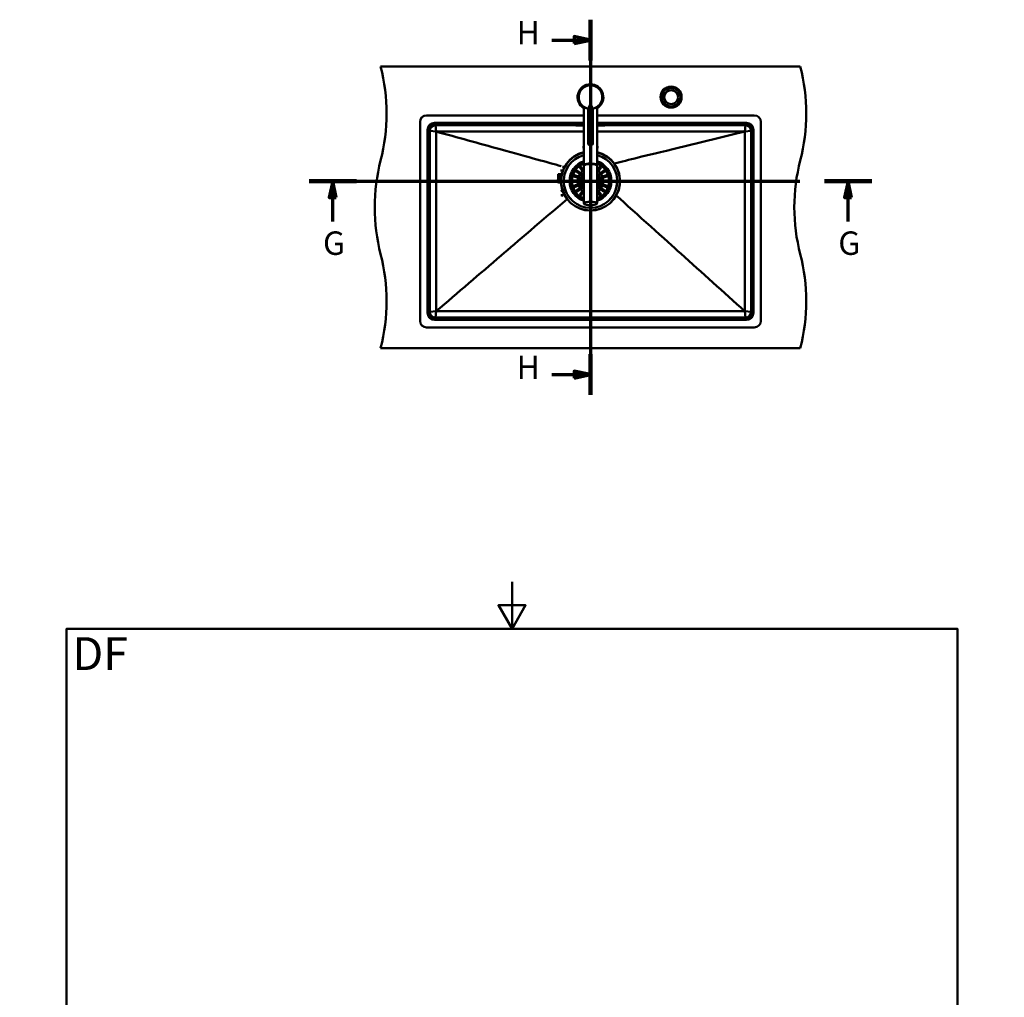
# Model space of a CAD drawing. Units: millimetres. Extents: x 0 to 2100, y 0 to 4168.
# Drawn here: x 0 to 2100, y 2084 to 4168 of the extents above; entities that cross this region are included whole.
import ezdxf

# ---------------------------------------------------------------- set-up
doc = ezdxf.new("R2010")
doc.units = ezdxf.units.MM
doc.header["$LTSCALE"] = 10
doc.linetypes.add('CHAIN', pattern=[0.3543, 0.2362, -0.0295, 0.0591, -0.0295])
doc.linetypes.add('LONG_DASH_DOTTED', pattern=[0.3001, 0.2362, -0.0295, 0.0049, -0.0295])
for name, color, linetype, lineweight in [('Section View Lines(ISO)', 7, 'LONG_DASH_DOTTED', 70), ('Sketch Geometry(ISO)', 7, 'Continuous', 50), ('Symbols(ISO)', 7, 'Continuous', 25), ('Visible Edges(ISO)', 7, 'Continuous', 50), ('Visible Tangent Edges(ISO)', 7, 'Continuous', 50)]:
    doc.layers.add(name, color=color, linetype=linetype, lineweight=lineweight)
doc.styles.add('Text_5.0mm', font='arial.ttf', dxfattribs={"width": 0.9})
doc.styles.add('Text__5.0mm', font='arial.ttf', dxfattribs={"width": 0.9})

# ---------------------------------------------------------------- blocks, each defined once
blk = doc.blocks.new('2dTransSection4')
at = {"layer": 'Section View Lines(ISO)', "linetype": 'CHAIN', "ltscale": 44.312729}
blk.add_line((61.73, 382.43), (181.73, 382.43), dxfattribs=at)
at = {"layer": 'Section View Lines(ISO)', "linetype": 'Continuous', "lineweight": 140}
for p, q in [((61.73, 382.43), (71.83, 382.43)), ((171.63, 382.43), (181.73, 382.43))]:
    blk.add_line(p, q, dxfattribs=at)
at = {"layer": 'Section View Lines(ISO)', "linetype": 'Continuous'}
for p, q in [((66.78, 382.43), (66.03, 378.93)), ((66.78, 378.93), (66.78, 382.43)), ((67.53, 378.93), (66.78, 382.43)), ((176.68, 382.43), (175.93, 378.93)), ((176.68, 378.93), (176.68, 382.43)), ((177.43, 378.93), (176.68, 382.43)), ((66.03, 378.93), (67.53, 378.93)), ((66.78, 373.8), (66.78, 378.93)), ((175.93, 378.93), (177.43, 378.93)), ((176.68, 373.8), (176.68, 378.93))]:
    blk.add_line(p, q, dxfattribs=at)
at = {"layer": 'Section View Lines(ISO)', "linetype": 'Continuous', "flags": 128}
for points in [[(67.53, 378.93), (66.78, 382.43), (66.03, 378.93), (67.53, 378.93)], [(177.43, 378.93), (176.68, 382.43), (175.93, 378.93), (177.43, 378.93)]]:
    blk.add_lwpolyline(points, dxfattribs=at)
at = {"layer": 'Section View Lines(ISO)'}
for points in [[(67.53, 378.93), (66.78, 382.43), (66.03, 378.93), (67.53, 378.93)], [(177.43, 378.93), (176.68, 382.43), (175.93, 378.93), (177.43, 378.93)]]:
    blk.add_solid(points, dxfattribs=at)
at = {"layer": 'Section View Lines(ISO)', "char_height": 5, "attachment_point": 7, "style": 'Text__5.0mm'}
for insert in [(64.69, 365.13), (174.59, 365.13)]:
    blk.add_mtext('G', dxfattribs=dict(at, insert=insert))
blk = doc.blocks.new('2dTransSection5')
at = {"layer": 'Section View Lines(ISO)', "linetype": 'CHAIN', "ltscale": 40.267193}
blk.add_line((121.73, 416.83), (121.73, 336.83), dxfattribs=at)
at = {"layer": 'Section View Lines(ISO)', "linetype": 'Continuous', "lineweight": 140}
for p, q in [((121.73, 416.83), (121.73, 408.16)), ((121.73, 345.5), (121.73, 336.83))]:
    blk.add_line(p, q, dxfattribs=at)
at = {"layer": 'Section View Lines(ISO)', "linetype": 'Continuous'}
for p, q in [((113.5, 412.5), (118.23, 412.5)), ((121.73, 412.5), (118.23, 413.25)), ((118.23, 413.25), (118.23, 411.75)), ((118.23, 412.5), (121.73, 412.5)), ((118.23, 411.75), (121.73, 412.5)), ((113.5, 341.16), (118.23, 341.16)), ((121.73, 341.16), (118.23, 341.91)), ((118.23, 341.91), (118.23, 340.41)), ((118.23, 341.16), (121.73, 341.16)), ((118.23, 340.41), (121.73, 341.16))]:
    blk.add_line(p, q, dxfattribs=at)
at = {"layer": 'Section View Lines(ISO)', "linetype": 'Continuous', "flags": 128}
for points in [[(118.23, 411.75), (121.73, 412.5), (118.23, 413.25), (118.23, 411.75)], [(118.23, 340.41), (121.73, 341.16), (118.23, 341.91), (118.23, 340.41)]]:
    blk.add_lwpolyline(points, dxfattribs=at)
at = {"layer": 'Section View Lines(ISO)'}
for points in [[(118.23, 411.75), (121.73, 412.5), (118.23, 413.25), (118.23, 411.75)], [(118.23, 340.41), (121.73, 341.16), (118.23, 341.91), (118.23, 340.41)]]:
    blk.add_solid(points, dxfattribs=at)
at = {"layer": 'Section View Lines(ISO)', "char_height": 5, "attachment_point": 7, "style": 'Text__5.0mm'}
for insert in [(105.99, 410), (105.99, 338.66)]:
    blk.add_mtext('H', dxfattribs=dict(at, insert=insert))
blk = doc.blocks.new('Borders Default Border')
at = {"layer": 'Sketch Geometry(ISO)', "flags": 128}
for points in [[(105, 297), (105, 287), (102.11, 292), (107.89, 292), (105, 287)], [(10, 10), (10, 287), (200, 287), (200, 10), (10, 10)], [(0, 148.5), (10, 148.5), (5, 151.39), (5, 145.61), (10, 148.5)], [(210, 148.5), (200, 148.5), (205, 151.39), (205, 145.61), (200, 148.5)], [(105, 0), (105, 10), (102.11, 5), (107.89, 5), (105, 10)]]:
    blk.add_lwpolyline(points, dxfattribs=at)

msp = doc.modelspace()

# ---------------------------------------------------------------- linework, layer by layer
at = {"layer": 'Visible Edges(ISO)'}
for p, q in [((1664.85, 4068.3), (769.85, 4068.3)), ((1203.35, 3857.98), (1203.35, 3981.99)), ((1212.35, 3902.73), (1212.35, 3978.29)), ((1222.35, 3902.73), (1222.35, 3978.29)), ((1231.35, 3857.98), (1231.35, 3981.99)), ((853.85, 3526.3), (853.85, 3950.3)), ((867.85, 3964.3), (1203.35, 3964.3)), ((1203.35, 3948.3), (884.85, 3948.3)), ((1231.35, 3964.3), (1566.85, 3964.3)), ((1549.85, 3948.3), (1231.35, 3948.3)), ((1580.85, 3950.3), (1580.85, 3526.3)), ((869.85, 3933.3), (869.85, 3543.3)), ((874.85, 3931.3), (874.85, 3545.3)), ((1203.35, 3943.3), (886.85, 3943.3)), ((1186.35, 3942.95), (1186.35, 3943.3)), ((1186.41, 3942.86), (1186.68, 3942.76)), ((1194.35, 3942.7), (1187.02, 3942.7)), ((1194.35, 3942.7), (1203.35, 3942.7)), ((1547.85, 3943.3), (1231.35, 3943.3)), ((1231.35, 3942.7), (1240.35, 3942.7)), ((1247.67, 3942.7), (1240.35, 3942.7)), ((1248.28, 3942.86), (1248.01, 3942.76)), ((1248.35, 3942.95), (1248.35, 3943.3)), ((1559.85, 3545.3), (1559.85, 3931.3)), ((1564.85, 3543.3), (1564.85, 3933.3)), ((1203.35, 3896.3), (1200.79, 3896.3)), ((1203.35, 3901.3), (1200.82, 3901.3)), ((1203.35, 3905.5), (1201.42, 3905.5)), ((1233.33, 3905.5), (1231.35, 3905.5)), ((1233.94, 3901.3), (1231.35, 3901.3)), ((1233.97, 3896.3), (1231.35, 3896.3)), ((1158.43, 3846.61), (1153.5, 3846.57)), ((1194.65, 3838.93), (1186.94, 3844.54)), ((1188.7, 3846.97), (1196.42, 3841.36)), ((1200.29, 3845.23), (1194.68, 3852.95)), ((1197.11, 3854.71), (1202.71, 3846.99)), ((1201.14, 3844.05), (1200.29, 3845.23)), ((1202.71, 3846.99), (1203.35, 3846.12)), ((1203.35, 3856.72), (1203.35, 3776.84)), ((1204, 3857.81), (1204, 3857.98)), ((1230.7, 3857.81), (1230.7, 3857.98)), ((1231.35, 3856.72), (1231.35, 3776.84)), ((1231.35, 3846.12), (1231.98, 3846.99)), ((1231.98, 3846.99), (1237.59, 3854.71)), ((1234.41, 3845.23), (1233.55, 3844.05)), ((1240.01, 3852.95), (1234.41, 3845.23)), ((1238.27, 3841.36), (1245.99, 3846.97)), ((1247.76, 3844.54), (1240.04, 3838.93)), ((1146.35, 3822.94), (1146.35, 3826.16)), ((1147.17, 3827.14), (1148.35, 3827.35)), ((1148.35, 3833.6), (1148.35, 3838.55)), ((1148.35, 3833.6), (1148.35, 3827.3)), ((1148.35, 3821.75), (1148.35, 3827.3)), ((1151.35, 3839.05), (1148.85, 3839.05)), ((1151.35, 3833.22), (1148.85, 3833.22)), ((1151.35, 3827.38), (1148.85, 3827.38)), ((1151.35, 3839.05), (1156.11, 3839.09)), ((1151.35, 3838.29), (1151.35, 3833.81)), ((1151.35, 3826.79), (1151.35, 3822.31)), ((1180.85, 3825.8), (1190.39, 3825.8)), ((1190.39, 3822.8), (1180.85, 3822.8)), ((1191.24, 3831.2), (1182.17, 3834.15)), ((1183.1, 3837.01), (1192.17, 3834.06)), ((1190.39, 3825.8), (1191.85, 3825.8)), ((1191.85, 3822.8), (1190.39, 3822.8)), ((1192.63, 3830.75), (1191.24, 3831.2)), ((1192.17, 3834.06), (1193.56, 3833.61)), ((1195.83, 3838.07), (1194.65, 3838.93)), ((1196.42, 3841.36), (1197.6, 3840.5)), ((1237.09, 3840.5), (1238.27, 3841.36)), ((1240.04, 3838.93), (1238.86, 3838.07)), ((1241.13, 3833.61), (1242.52, 3834.06)), ((1243.45, 3831.2), (1242.06, 3830.75)), ((1242.52, 3834.06), (1251.6, 3837.01)), ((1242.85, 3825.8), (1244.3, 3825.8)), ((1244.3, 3822.8), (1242.85, 3822.8)), ((1252.52, 3834.15), (1243.45, 3831.2)), ((1244.3, 3825.8), (1253.85, 3825.8)), ((1253.85, 3822.8), (1244.3, 3822.8)), ((1147.17, 3821.96), (1148.35, 3821.75)), ((1151.35, 3821.55), (1148.85, 3821.55)), ((1151.35, 3821.55), (1154.41, 3821.52)), ((1153.7, 3813.07), (1155.35, 3813.08)), ((1158.02, 3803.11), (1153.84, 3803.07)), ((1182.17, 3814.45), (1191.24, 3817.4)), ((1192.17, 3814.54), (1183.1, 3811.59)), ((1186.94, 3804.06), (1194.65, 3809.67)), ((1196.42, 3807.24), (1188.7, 3801.63)), ((1191.24, 3817.4), (1192.63, 3817.85)), ((1193.56, 3814.99), (1192.17, 3814.54)), ((1194.65, 3809.67), (1195.83, 3810.52)), ((1194.68, 3795.65), (1200.29, 3803.37)), ((1197.6, 3808.1), (1196.42, 3807.24)), ((1202.71, 3801.61), (1197.11, 3793.89)), ((1200.29, 3803.37), (1201.14, 3804.55)), ((1203.35, 3802.48), (1202.71, 3801.61)), ((1231.98, 3801.61), (1231.35, 3802.48)), ((1237.59, 3793.89), (1231.98, 3801.61)), ((1233.55, 3804.55), (1234.41, 3803.37)), ((1234.41, 3803.37), (1240.01, 3795.65)), ((1238.27, 3807.24), (1237.09, 3808.1)), ((1245.99, 3801.63), (1238.27, 3807.24)), ((1238.86, 3810.52), (1240.04, 3809.67)), ((1240.04, 3809.67), (1247.76, 3804.06)), ((1242.52, 3814.54), (1241.13, 3814.99)), ((1242.06, 3817.85), (1243.45, 3817.4)), ((1251.6, 3811.59), (1242.52, 3814.54)), ((1243.45, 3817.4), (1252.52, 3814.45)), ((1153.99, 3794.07), (1159.31, 3794.12)), ((1157.39, 3793.1), (1155.93, 3793.09)), ((884.85, 3528.3), (1549.85, 3528.3)), ((886.85, 3533.3), (1547.85, 3533.3)), ((1566.85, 3512.3), (867.85, 3512.3)), ((769.85, 3468.3), (1664.85, 3468.3))]:
    msp.add_line(p, q, dxfattribs=at)
for radius in [22.5, 15, 14.8]:
    msp.add_circle((1389.35, 4003.3), radius, dxfattribs=at)
for centre, radius, start, end in [((382.55, 3968.3), 400, 345.52249, 14.47751), ((1277.55, 3968.3), 400, 345.52249, 14.47751), ((1217.35, 4003.3), 27.5, 300.60329, 239.39671), ((1217.35, 4003.3), 25.5, 279.86685, 260.13317), ((867.85, 3950.3), 14, 90, 180), ((884.85, 3933.3), 15, 90, 180), ((1549.85, 3933.3), 15, 0, 90), ((1566.85, 3950.3), 14, 0, 90), ((886.85, 3931.3), 12, 90, 180), ((1186.45, 3942.95), 0.1, 180, 250), ((1187.02, 3943.7), 1, 250, 270), ((1247.67, 3943.7), 1, 270, 290), ((1248.25, 3942.95), 0.1, 290, 0), ((1547.85, 3931.3), 12, 0, 90), ((1217.35, 3824.3), 63, 102.83959, 77.16041), ((1217.35, 3824.3), 62.75, 102.89162, 77.10838), ((1157.14, 3768.3), 400, 165.52249, 194.47751), ((1217.35, 3824.3), 57.08, 104.19699, 75.80301), ((1217.35, 3824.3), 57, 104.21822, 75.78178), ((1217.35, 3824.3), 42.75, 109.1172, 250.8828), ((1217.35, 3824.3), 42.75, 289.1172, 70.8828), ((2052.14, 3768.3), 400, 165.52249, 194.47751), ((1217.35, 3824.3), 42, 109.47122, 250.52878), ((1202.36, 3844.93), 1.5, 216, 311.22487), ((1217.35, 3824.3), 42, 289.47122, 70.52878), ((1232.33, 3844.93), 1.5, 228.77513, 324), ((1147.35, 3826.16), 1, 100, 180), ((1147.35, 3822.94), 1, 180, 260), ((1148.85, 3838.55), 0.5, 90, 180), ((1148.85, 3822.05), 0.5, 180, 270), ((1191.85, 3824.3), 1.5, 270, 90), ((1193.09, 3832.18), 1.5, 252, 72), ((1196.72, 3839.29), 1.5, 234, 54), ((1217.35, 3824.3), 20, 134.427, 225.573), ((1217.35, 3824.3), 20, 314.427, 45.573), ((1237.98, 3839.29), 1.5, 126, 306), ((1241.6, 3832.18), 1.5, 108, 288), ((1242.85, 3824.3), 1.5, 90, 270), ((1193.09, 3816.42), 1.5, 288, 108), ((1196.72, 3809.31), 1.5, 306, 126), ((1202.36, 3803.67), 1.5, 48.77513, 144), ((1232.33, 3803.67), 1.5, 36, 131.22487), ((1237.98, 3809.31), 1.5, 54, 234), ((1241.6, 3816.42), 1.5, 72, 252), ((382.55, 3568.3), 400, 345.52249, 14.47751), ((1277.55, 3568.3), 400, 345.52249, 14.47751), ((884.85, 3543.3), 15, 180, 270), ((886.85, 3545.3), 12, 180, 270), ((1547.85, 3545.3), 12, 270, 0), ((1549.85, 3543.3), 15, 270, 0), ((867.85, 3526.3), 14, 180, 270), ((1566.85, 3526.3), 14, 270, 0)]:
    msp.add_arc(centre, radius, start, end, dxfattribs=at)
for centre, major_axis, ratio, start_param, end_param in [((1217.35, 3967.67), (0, 19.32), 0.258819, 5.3041415, 7.2622291), ((1217.35, 3857.98), (14, 0), 0.2589342, 6.1091164, 9.5988469), ((1217.35, 3856.72), (-14, 0), 0.2589342, 3.1415927, 6.2831853), ((1217.35, 3857.98), (-13.35, 0), 0.2589342, 3.1415927, 6.2831853)]:
    msp.add_ellipse(centre, major_axis=major_axis, ratio=ratio, start_param=start_param, end_param=end_param, dxfattribs=at)
msp.add_ellipse((1217.35, 3902.73), major_axis=(-5, 0), ratio=0.258819, dxfattribs=at)
for points, knots in [([(1213.2, 3978.44), (1213.19, 3978.41), (1213.17, 3978.33), (1213.11, 3978.23), (1213.04, 3978.18), (1212.99, 3978.17), (1212.98, 3978.18)], [0, 0, 0, 0, 0.107886, 0.2350109, 0.41113863, 0.50693252, 0.50693252, 0.50693252, 0.50693252]), ([(1221.5, 3978.44), (1221.5, 3978.41), (1221.52, 3978.33), (1221.59, 3978.23), (1221.66, 3978.18), (1221.7, 3978.17), (1221.72, 3978.18)], [0, 0, 0, 0, 0.107886, 0.2350109, 0.41113863, 0.50693252, 0.50693252, 0.50693252, 0.50693252]), ([(1154.82, 3856.18), (1125.31, 3864.33), (1089.66, 3874.17), (978.92, 3904.74), (933.58, 3917.26), (888.36, 3929.75)], [0.9038497, 0.9038497, 0.9038497, 0.9038497, 9.7751361, 9.7751361, 16.0591941, 16.0591941, 16.0591941, 16.0591941]), ([(888.36, 3929.75), (888.36, 3865.93), (888.36, 3802.11), (888.36, 3674.47), (888.36, 3610.64), (888.36, 3546.82)], [0.0056439, 0.0056439, 0.0056439, 0.0056439, 19.1508685, 19.1508685, 38.2987665, 38.2987665, 38.2987665, 38.2987665]), ([(1546.29, 3929.74), (1446.67, 3929.73), (1382.75, 3929.72), (1278.04, 3929.71), (1253.93, 3929.71), (1231.35, 3929.71)], [0.0299105, 0.0299105, 0.0299105, 0.0299105, 29.9361508, 29.9361508, 40.1812014, 40.1812014, 40.1812014, 40.1812014]), ([(1546.33, 3929.74), (1500.33, 3918.53), (1454.77, 3907.42), (1325.63, 3875.95), (1300.6, 3869.85), (1267.91, 3861.88)], [0.2641582, 0.2641582, 0.2641582, 0.2641582, 14.4808464, 14.4808464, 38.9865161, 38.9865161, 38.9865161, 38.9865161]), ([(1546.33, 3929.74), (1546.32, 3929.74), (1546.32, 3929.74), (1546.3, 3929.74), (1546.29, 3929.74), (1546.29, 3929.74)], [0.0549014868, 0.0549014868, 0.0549014868, 0.0549014868, 0.0574080147, 0.0574080147, 0.059228633, 0.059228633, 0.059228633, 0.059228633]), ([(1546.33, 3546.82), (1546.33, 3610.64), (1546.33, 3674.47), (1546.33, 3802.11), (1546.33, 3865.93), (1546.33, 3929.74)], [0.0029181, 0.0029181, 0.0029181, 0.0029181, 19.1508172, 19.1508172, 38.2955072, 38.2955072, 38.2955072, 38.2955072]), ([(1186.94, 3844.54), (1186.85, 3844.6), (1186.77, 3844.67), (1186.54, 3844.93), (1186.43, 3845.15), (1186.33, 3845.53), (1186.31, 3845.7), (1186.33, 3846.02), (1186.37, 3846.17), (1186.47, 3846.43), (1186.53, 3846.54), (1186.6, 3846.64), (1186.64, 3846.68), (1186.68, 3846.73), (1186.81, 3846.87), (1186.91, 3846.95), (1187.17, 3847.12), (1187.35, 3847.19), (1187.79, 3847.28), (1188.06, 3847.26), (1188.45, 3847.12), (1188.58, 3847.05), (1188.7, 3846.97)], [-0.281241, -0.281241, -0.281241, -0.281241, -0.24339877, -0.24339877, -0.15071842, -0.15071842, -0.08750132, -0.08750132, -0.03637027, -0.03637027, 0, 0, 0, 0.01799891, 0.01799891, 0.05931341, 0.05931341, 0.12388435, 0.12388435, 0.21556507, 0.21556507, 0.26356891, 0.26356891, 0.26356891, 0.26356891]), ([(1194.68, 3852.95), (1194.58, 3853.08), (1194.51, 3853.22), (1194.39, 3853.58), (1194.38, 3853.81), (1194.43, 3854.18), (1194.47, 3854.33), (1194.59, 3854.59), (1194.66, 3854.69), (1194.82, 3854.89), (1194.91, 3854.97), (1195.01, 3855.04), (1195.08, 3855.09), (1195.16, 3855.14), (1195.37, 3855.24), (1195.5, 3855.28), (1195.84, 3855.34), (1196.05, 3855.33), (1196.51, 3855.22), (1196.76, 3855.09), (1197.01, 3854.83), (1197.06, 3854.77), (1197.11, 3854.71)], [-0.2830976, -0.2830976, -0.2830976, -0.2830976, -0.22451112, -0.22451112, -0.13704632, -0.13704632, -0.07812351, -0.07812351, -0.03749714, -0.03749714, 0, 0, 0, 0.0266071, 0.0266071, 0.07268534, 0.07268534, 0.14499461, 0.14499461, 0.24060052, 0.24060052, 0.26610612, 0.26610612, 0.26610612, 0.26610612]), ([(1237.59, 3854.71), (1237.65, 3854.79), (1237.72, 3854.87), (1237.98, 3855.11), (1238.19, 3855.22), (1238.57, 3855.32), (1238.74, 3855.34), (1239.07, 3855.31), (1239.22, 3855.28), (1239.48, 3855.17), (1239.58, 3855.11), (1239.68, 3855.04), (1239.73, 3855.01), (1239.78, 3854.97), (1239.92, 3854.84), (1240, 3854.74), (1240.17, 3854.47), (1240.24, 3854.3), (1240.32, 3853.85), (1240.3, 3853.58), (1240.17, 3853.19), (1240.1, 3853.06), (1240.01, 3852.95)], [-0.281241, -0.281241, -0.281241, -0.281241, -0.24339877, -0.24339877, -0.15071842, -0.15071842, -0.08750132, -0.08750132, -0.03637027, -0.03637027, 0, 0, 0, 0.01799891, 0.01799891, 0.05931341, 0.05931341, 0.12388435, 0.12388435, 0.21556507, 0.21556507, 0.26356891, 0.26356891, 0.26356891, 0.26356891]), ([(1245.99, 3846.97), (1246.12, 3847.06), (1246.26, 3847.13), (1246.63, 3847.25), (1246.86, 3847.27), (1247.23, 3847.22), (1247.38, 3847.18), (1247.64, 3847.05), (1247.74, 3846.99), (1247.93, 3846.83), (1248.01, 3846.74), (1248.09, 3846.64), (1248.14, 3846.56), (1248.19, 3846.49), (1248.29, 3846.28), (1248.33, 3846.14), (1248.39, 3845.81), (1248.38, 3845.6), (1248.27, 3845.14), (1248.13, 3844.89), (1247.88, 3844.63), (1247.82, 3844.58), (1247.76, 3844.54)], [-0.2830976, -0.2830976, -0.2830976, -0.2830976, -0.22451112, -0.22451112, -0.13704632, -0.13704632, -0.07812351, -0.07812351, -0.03749714, -0.03749714, 0, 0, 0, 0.0266071, 0.0266071, 0.07268534, 0.07268534, 0.14499461, 0.14499461, 0.24060052, 0.24060052, 0.26610612, 0.26610612, 0.26610612, 0.26610612]), ([(1148.35, 3833.6), (1148.35, 3833.6), (1148.35, 3833.6), (1148.35, 3833.56), (1148.35, 3833.53), (1148.38, 3833.46), (1148.4, 3833.43), (1148.45, 3833.36), (1148.49, 3833.32), (1148.59, 3833.27), (1148.64, 3833.25), (1148.74, 3833.23), (1148.79, 3833.22), (1148.85, 3833.22)], [-0.178533402, -0.178533402, -0.178533402, -0.178533402, -0.178130241, -0.178130241, -0.160813892, -0.160813892, -0.144136506, -0.144136506, -0.122943828, -0.122943828, -0.105292455, -0.105292455, -0.089065121, -0.089065121, -0.089065121, -0.089065121]), ([(1148.35, 3827), (1148.35, 3827), (1148.35, 3827), (1148.35, 3827.04), (1148.35, 3827.07), (1148.38, 3827.14), (1148.4, 3827.17), (1148.45, 3827.24), (1148.49, 3827.28), (1148.59, 3827.33), (1148.64, 3827.35), (1148.74, 3827.37), (1148.79, 3827.38), (1148.85, 3827.38)], [-0.000403161, -0.000403161, -0.000403161, -0.000403161, 0, 0, 0.017316349, 0.017316349, 0.033993735, 0.033993735, 0.055186413, 0.055186413, 0.072837787, 0.072837787, 0.089065121, 0.089065121, 0.089065121, 0.089065121]), ([(1180.85, 3822.8), (1180.71, 3822.8), (1180.57, 3822.82), (1180.19, 3822.92), (1179.97, 3823.05), (1179.69, 3823.33), (1179.59, 3823.46), (1179.46, 3823.72), (1179.41, 3823.83), (1179.36, 3824.07), (1179.35, 3824.18), (1179.35, 3824.3), (1179.35, 3824.36), (1179.35, 3824.41), (1179.37, 3824.61), (1179.4, 3824.73), (1179.52, 3825.02), (1179.61, 3825.17), (1179.9, 3825.49), (1180.11, 3825.63), (1180.5, 3825.77), (1180.67, 3825.8), (1180.85, 3825.8)], [-0.279083, -0.279083, -0.279083, -0.279083, -0.22966843, -0.22966843, -0.13426532, -0.13426532, -0.07533385, -0.07533385, -0.03477562, -0.03477562, 0, 0, 0, 0.0172496, 0.0172496, 0.05869381, 0.05869381, 0.1205966, 0.1205966, 0.2055353, 0.2055353, 0.26248831, 0.26248831, 0.26248831, 0.26248831]), ([(1182.17, 3834.15), (1182, 3834.21), (1181.85, 3834.29), (1181.54, 3834.53), (1181.39, 3834.71), (1181.23, 3835.03), (1181.18, 3835.18), (1181.13, 3835.46), (1181.13, 3835.58), (1181.15, 3835.82), (1181.17, 3835.93), (1181.21, 3836.04), (1181.24, 3836.16), (1181.29, 3836.27), (1181.44, 3836.51), (1181.55, 3836.62), (1181.83, 3836.86), (1182.03, 3836.97), (1182.52, 3837.1), (1182.82, 3837.1), (1183.1, 3837.01), (1183.1, 3837.01), (1183.1, 3837.01)], [-0.28543807, -0.28543807, -0.28543807, -0.28543807, -0.22015435, -0.22015435, -0.13325994, -0.13325994, -0.0750583, -0.0750583, -0.03476812, -0.03476812, 0, 0, 0, 0.03692844, 0.03692844, 0.08860042, 0.08860042, 0.17128324, 0.17128324, 0.27081945, 0.27081945, 0.27085681, 0.27085681, 0.27085681, 0.27085681]), ([(1251.6, 3837.01), (1251.76, 3837.06), (1251.92, 3837.08), (1252.31, 3837.08), (1252.54, 3837.02), (1252.87, 3836.85), (1253, 3836.76), (1253.2, 3836.56), (1253.28, 3836.46), (1253.4, 3836.26), (1253.45, 3836.15), (1253.49, 3836.04), (1253.49, 3836.02), (1253.5, 3836), (1253.54, 3835.85), (1253.56, 3835.73), (1253.56, 3835.44), (1253.54, 3835.28), (1253.41, 3834.89), (1253.28, 3834.67), (1252.94, 3834.34), (1252.74, 3834.22), (1252.52, 3834.15)], [-0.27814632, -0.27814632, -0.27814632, -0.27814632, -0.21814431, -0.21814431, -0.13250193, -0.13250193, -0.07477128, -0.07477128, -0.03468017, -0.03468017, 0, 0, 0, 0.00702377, 0.00702377, 0.04603797, 0.04603797, 0.10060296, 0.10060296, 0.18348696, 0.18348696, 0.25864529, 0.25864529, 0.25864529, 0.25864529]), ([(1253.85, 3825.8), (1253.98, 3825.8), (1254.12, 3825.78), (1254.5, 3825.68), (1254.72, 3825.55), (1255, 3825.27), (1255.1, 3825.14), (1255.23, 3824.88), (1255.28, 3824.77), (1255.33, 3824.53), (1255.35, 3824.42), (1255.35, 3824.3), (1255.35, 3824.24), (1255.34, 3824.19), (1255.32, 3823.99), (1255.29, 3823.87), (1255.18, 3823.58), (1255.08, 3823.43), (1254.79, 3823.11), (1254.58, 3822.97), (1254.19, 3822.83), (1254.02, 3822.8), (1253.85, 3822.8)], [-0.279083, -0.279083, -0.279083, -0.279083, -0.22966843, -0.22966843, -0.13426532, -0.13426532, -0.07533385, -0.07533385, -0.03477562, -0.03477562, 0, 0, 0, 0.0172496, 0.0172496, 0.05869381, 0.05869381, 0.1205966, 0.1205966, 0.2055353, 0.2055353, 0.26248831, 0.26248831, 0.26248831, 0.26248831]), ([(1183.1, 3811.59), (1182.94, 3811.54), (1182.77, 3811.52), (1182.38, 3811.52), (1182.16, 3811.58), (1181.82, 3811.75), (1181.69, 3811.84), (1181.49, 3812.04), (1181.41, 3812.14), (1181.29, 3812.34), (1181.24, 3812.45), (1181.21, 3812.56), (1181.2, 3812.58), (1181.19, 3812.6), (1181.15, 3812.75), (1181.13, 3812.87), (1181.13, 3813.16), (1181.15, 3813.32), (1181.28, 3813.71), (1181.41, 3813.93), (1181.75, 3814.26), (1181.95, 3814.38), (1182.17, 3814.45)], [-0.27814632, -0.27814632, -0.27814632, -0.27814632, -0.21814431, -0.21814431, -0.13250193, -0.13250193, -0.07477128, -0.07477128, -0.03468017, -0.03468017, 0, 0, 0, 0.00702377, 0.00702377, 0.04603797, 0.04603797, 0.10060296, 0.10060296, 0.18348696, 0.18348696, 0.25864529, 0.25864529, 0.25864529, 0.25864529]), ([(1188.7, 3801.63), (1188.57, 3801.54), (1188.43, 3801.47), (1188.06, 3801.35), (1187.83, 3801.33), (1187.47, 3801.38), (1187.31, 3801.42), (1187.06, 3801.55), (1186.95, 3801.61), (1186.76, 3801.77), (1186.68, 3801.86), (1186.6, 3801.96), (1186.55, 3802.04), (1186.51, 3802.11), (1186.4, 3802.32), (1186.36, 3802.46), (1186.3, 3802.79), (1186.31, 3803), (1186.42, 3803.46), (1186.56, 3803.71), (1186.82, 3803.97), (1186.87, 3804.01), (1186.94, 3804.06)], [-0.2830976, -0.2830976, -0.2830976, -0.2830976, -0.22451112, -0.22451112, -0.13704632, -0.13704632, -0.07812351, -0.07812351, -0.03749714, -0.03749714, 0, 0, 0, 0.0266071, 0.0266071, 0.07268534, 0.07268534, 0.14499461, 0.14499461, 0.24060052, 0.24060052, 0.26610612, 0.26610612, 0.26610612, 0.26610612]), ([(1247.76, 3804.06), (1247.84, 3804), (1247.92, 3803.93), (1248.15, 3803.67), (1248.27, 3803.45), (1248.37, 3803.07), (1248.38, 3802.9), (1248.36, 3802.58), (1248.32, 3802.43), (1248.22, 3802.17), (1248.16, 3802.06), (1248.09, 3801.96), (1248.05, 3801.92), (1248.02, 3801.87), (1247.88, 3801.73), (1247.78, 3801.64), (1247.52, 3801.48), (1247.34, 3801.41), (1246.9, 3801.32), (1246.63, 3801.34), (1246.24, 3801.48), (1246.11, 3801.55), (1245.99, 3801.63)], [-0.281241, -0.281241, -0.281241, -0.281241, -0.24339877, -0.24339877, -0.15071842, -0.15071842, -0.08750132, -0.08750132, -0.03637027, -0.03637027, 0, 0, 0, 0.01799891, 0.01799891, 0.05931341, 0.05931341, 0.12388435, 0.12388435, 0.21556507, 0.21556507, 0.26356891, 0.26356891, 0.26356891, 0.26356891]), ([(1252.52, 3814.45), (1252.69, 3814.39), (1252.84, 3814.31), (1253.16, 3814.07), (1253.3, 3813.89), (1253.46, 3813.57), (1253.52, 3813.42), (1253.56, 3813.14), (1253.56, 3813.02), (1253.54, 3812.78), (1253.52, 3812.67), (1253.49, 3812.56), (1253.45, 3812.44), (1253.4, 3812.33), (1253.25, 3812.09), (1253.15, 3811.98), (1252.86, 3811.73), (1252.66, 3811.63), (1252.17, 3811.5), (1251.88, 3811.5), (1251.6, 3811.59), (1251.6, 3811.59), (1251.6, 3811.59)], [-0.28543807, -0.28543807, -0.28543807, -0.28543807, -0.22015435, -0.22015435, -0.13325994, -0.13325994, -0.0750583, -0.0750583, -0.03476812, -0.03476812, 0, 0, 0, 0.03692844, 0.03692844, 0.08860042, 0.08860042, 0.17128324, 0.17128324, 0.27081945, 0.27081945, 0.27085681, 0.27085681, 0.27085681, 0.27085681]), ([(888.36, 3546.82), (934.66, 3586.49), (980.95, 3626.16), (1058.79, 3692.87), (1114.89, 3740.94), (1167.38, 3785.92)], [0.3669673, 0.3669673, 0.3669673, 0.3669673, 18.6622999, 18.6622999, 31.1266154, 31.1266154, 31.1266154, 31.1266154]), ([(1197.11, 3793.89), (1197.04, 3793.8), (1196.97, 3793.73), (1196.72, 3793.49), (1196.5, 3793.38), (1196.12, 3793.28), (1195.95, 3793.26), (1195.62, 3793.29), (1195.47, 3793.32), (1195.21, 3793.43), (1195.11, 3793.49), (1195.01, 3793.56), (1194.96, 3793.59), (1194.92, 3793.63), (1194.77, 3793.76), (1194.69, 3793.86), (1194.52, 3794.13), (1194.45, 3794.3), (1194.37, 3794.75), (1194.39, 3795.02), (1194.53, 3795.41), (1194.59, 3795.54), (1194.68, 3795.65)], [-0.281241, -0.281241, -0.281241, -0.281241, -0.24339877, -0.24339877, -0.15071842, -0.15071842, -0.08750132, -0.08750132, -0.03637027, -0.03637027, 0, 0, 0, 0.01799891, 0.01799891, 0.05931341, 0.05931341, 0.12388435, 0.12388435, 0.21556507, 0.21556507, 0.26356891, 0.26356891, 0.26356891, 0.26356891]), ([(1240.01, 3795.65), (1240.11, 3795.52), (1240.18, 3795.38), (1240.3, 3795.02), (1240.32, 3794.79), (1240.27, 3794.42), (1240.22, 3794.27), (1240.1, 3794.01), (1240.03, 3793.91), (1239.87, 3793.71), (1239.78, 3793.63), (1239.68, 3793.56), (1239.61, 3793.51), (1239.53, 3793.46), (1239.32, 3793.36), (1239.19, 3793.32), (1238.85, 3793.26), (1238.64, 3793.26), (1238.18, 3793.38), (1237.93, 3793.51), (1237.68, 3793.77), (1237.63, 3793.83), (1237.59, 3793.89)], [-0.2830976, -0.2830976, -0.2830976, -0.2830976, -0.22451112, -0.22451112, -0.13704632, -0.13704632, -0.07812351, -0.07812351, -0.03749714, -0.03749714, 0, 0, 0, 0.0266071, 0.0266071, 0.07268534, 0.07268534, 0.14499461, 0.14499461, 0.24060052, 0.24060052, 0.26610612, 0.26610612, 0.26610612, 0.26610612]), ([(1546.33, 3546.82), (1500.86, 3587.76), (1455.39, 3628.7), (1380.87, 3695.8), (1314.02, 3756), (1272.32, 3793.54)], [-42.8149586, -42.8149586, -42.8149586, -42.8149586, -16.7939321, -16.7939321, -0.1690217, -0.1690217, -0.1690217, -0.1690217]), ([(1203.35, 3776.84), (1203.35, 3776.45), (1203.53, 3776.09), (1204.27, 3775.34), (1204.91, 3774.96), (1206.61, 3774.29), (1207.66, 3773.99), (1210.04, 3773.51), (1211.37, 3773.32), (1214.17, 3773.07), (1215.65, 3773), (1218.61, 3772.99), (1220.09, 3773.05), (1222.91, 3773.28), (1224.25, 3773.45), (1226.66, 3773.9), (1227.73, 3774.18), (1229.5, 3774.83), (1230.2, 3775.19), (1231.09, 3775.97), (1231.35, 3776.39), (1231.35, 3776.84)], [0, 0, 0, 0, 0.2472858, 0.2472858, 0.5778535, 0.5778535, 0.9087455, 0.9087455, 1.2328524, 1.2328524, 1.555013, 1.555013, 1.8767058, 1.8767058, 2.198775, 2.198775, 2.5225516, 2.5225516, 2.8520878, 2.8520878, 3.1415927, 3.1415927, 3.1415927, 3.1415927]), ([(888.36, 3546.82), (968.93, 3546.82), (1049.51, 3546.82), (1278.28, 3546.82), (1402.88, 3546.82), (1546.33, 3546.82)], [0.0036081, 0.0036081, 0.0036081, 0.0036081, 24.1752482, 24.1752482, 68.6362969, 68.6362969, 68.6362969, 68.6362969])]:
    msp.add_open_spline(points, degree=3, knots=knots, dxfattribs=at)
for points, degree in [([(888.36, 3929.75), (888.37, 3929.75), (888.38, 3929.75), (888.4, 3929.75)], 3), ([(1203.35, 3929.71), (1108.95, 3929.72), (1034.89, 3929.73), (888.4, 3929.75)], 3), ([(1161.91, 3854.23), (1160.43, 3854.64), (1158.94, 3855.05), (1157.44, 3855.46)], 3), ([(1151.35, 3838.29), (1153.62, 3838.29), (1155.92, 3838.3)], 2), ([(1151.35, 3833.81), (1153.2, 3833.81), (1155.07, 3833.8)], 2), ([(1154.98, 3833.2), (1153.15, 3833.21), (1151.35, 3833.22)], 2), ([(1151.35, 3827.38), (1152.88, 3827.39), (1154.42, 3827.4)], 2), ([(1151.35, 3826.79), (1152.87, 3826.79), (1154.4, 3826.8)], 2), ([(1151.35, 3822.31), (1152.86, 3822.31), (1154.38, 3822.3)], 2), ([(888.36, 3546.82), (888.36, 3546.82), (888.36, 3546.82), (888.36, 3546.82)], 3), ([(1546.33, 3546.82), (1546.33, 3546.82), (1546.33, 3546.82), (1546.33, 3546.82)], 3)]:
    msp.add_open_spline(points, degree=degree, dxfattribs=at)
at = {"layer": 'Visible Tangent Edges(ISO)'}
for p, q in [((1217.35, 4030.3), (1217.35, 4028.8)), ((874.85, 3931.3), (871.85, 3931.3)), ((871.85, 3931.3), (871.85, 3545.3)), ((888.35, 3929.8), (874.85, 3931.3)), ((886.85, 3943.3), (886.85, 3946.3)), ((1203.35, 3946.3), (886.85, 3946.3)), ((886.85, 3943.3), (888.35, 3929.8)), ((888.4, 3929.75), (888.35, 3929.8)), ((1186.35, 3942.95), (1194.35, 3942.95)), ((1194.35, 3942.86), (1186.41, 3942.86)), ((1186.68, 3942.76), (1194.35, 3942.76)), ((1194.35, 3942.95), (1194.35, 3943.3)), ((1194.35, 3942.95), (1194.35, 3942.86)), ((1203.35, 3942.95), (1194.35, 3942.95)), ((1194.35, 3942.86), (1203.35, 3942.86)), ((1194.35, 3942.76), (1194.35, 3942.86)), ((1203.35, 3942.76), (1194.35, 3942.76)), ((1194.35, 3942.76), (1194.35, 3942.7)), ((1547.85, 3946.3), (1231.35, 3946.3)), ((1240.35, 3942.95), (1231.35, 3942.95)), ((1231.35, 3942.86), (1240.35, 3942.86)), ((1240.35, 3942.76), (1231.35, 3942.76)), ((1240.35, 3942.95), (1240.35, 3943.3)), ((1240.35, 3942.95), (1240.35, 3942.86)), ((1240.35, 3942.95), (1248.35, 3942.95)), ((1248.28, 3942.86), (1240.35, 3942.86)), ((1240.35, 3942.86), (1240.35, 3942.76)), ((1240.35, 3942.76), (1248.01, 3942.76)), ((1240.35, 3942.76), (1240.35, 3942.7)), ((1546.29, 3929.74), (1546.35, 3929.8)), ((1546.35, 3929.8), (1547.85, 3943.3)), ((1559.85, 3931.3), (1546.35, 3929.8)), ((1547.85, 3943.3), (1547.85, 3946.3)), ((1562.85, 3931.3), (1559.85, 3931.3)), ((1562.85, 3545.3), (1562.85, 3931.3)), ((1200.24, 3896.8), (1203.35, 3896.8)), ((1203.35, 3900.8), (1200.75, 3900.8)), ((1203.35, 3895.8), (1201.97, 3895.8)), ((1234.01, 3900.8), (1231.35, 3900.8)), ((1231.35, 3896.8), (1234.52, 3896.8)), ((1232.79, 3895.8), (1231.35, 3895.8)), ((1147.17, 3827.14), (1147.17, 3821.96)), ((1148.85, 3839.05), (1148.85, 3833.22)), ((1148.85, 3827.38), (1148.85, 3833.22)), ((1148.85, 3827.38), (1148.85, 3821.55)), ((1151.35, 3839.05), (1151.35, 3838.29)), ((1151.35, 3833.81), (1151.35, 3833.22)), ((1151.35, 3827.38), (1151.35, 3833.22)), ((1151.35, 3827.38), (1151.35, 3826.79)), ((1151.35, 3822.31), (1151.35, 3821.55)), ((874.85, 3545.3), (871.85, 3545.3)), ((874.85, 3545.3), (888.35, 3546.8)), ((888.35, 3546.8), (886.85, 3533.3)), ((886.85, 3533.3), (886.85, 3530.3)), ((886.85, 3530.3), (1547.85, 3530.3)), ((888.35, 3546.8), (888.36, 3546.82)), ((1546.35, 3546.8), (1546.33, 3546.82)), ((1546.35, 3546.8), (1559.85, 3545.3)), ((1547.85, 3533.3), (1546.35, 3546.8)), ((1547.85, 3533.3), (1547.85, 3530.3)), ((1559.85, 3545.3), (1562.85, 3545.3))]:
    msp.add_line(p, q, dxfattribs=at)
for radius in [22, 20.19, 19.79]:
    msp.add_circle((1389.35, 4003.3), radius, dxfattribs=at)
for centre, radius, start, end in [((1217.35, 4003.3), 27, 90, 238.76707), ((1217.35, 4003.3), 25.2, 279.47838, 260.52162), ((1217.35, 4003.3), 27, 301.23293, 90), ((886.85, 3931.3), 15, 90, 180), ((1547.85, 3931.3), 15, 0, 90), ((1217.35, 3824.3), 44.59, 108.30021, 251.69979), ((1217.35, 3824.3), 42.82, 109.08559, 250.91441), ((1217.35, 3824.3), 44.59, 288.30021, 71.69979), ((1217.35, 3824.3), 42.82, 289.08559, 70.91441), ((1217.35, 3824.3), 41.28, 109.8263, 250.1737), ((1217.35, 3824.3), 39.75, 110.61966, 249.38034), ((1217.35, 3824.3), 27, 129.18474, 140.81526), ((1217.35, 3824.3), 27, 122.81526, 129.18474), ((1217.35, 3824.3), 27, 121.23293, 122.81526), ((1217.35, 3824.3), 41.28, 289.8263, 70.1737), ((1217.35, 3824.3), 39.75, 290.61966, 69.38034), ((1217.35, 3824.3), 27, 57.18474, 58.76707), ((1217.35, 3824.3), 27, 50.81526, 57.18474), ((1217.35, 3824.3), 27, 39.18474, 50.81526), ((1217.35, 3824.3), 27, 176.81526, 183.18474), ((1217.35, 3824.3), 27, 165.18474, 176.81526), ((1217.35, 3824.3), 27, 183.18474, 194.81526), ((1217.35, 3824.3), 27, 158.81526, 165.18474), ((1217.35, 3824.3), 27, 147.18474, 158.81526), ((1217.35, 3824.3), 27, 140.81526, 147.18474), ((1217.35, 3824.3), 22.08, 129.36024, 230.63976), ((1217.35, 3824.3), 18.68, 138.55552, 221.44448), ((1217.35, 3824.3), 22.08, 309.36024, 50.63976), ((1217.35, 3824.3), 18.68, 318.55552, 41.44448), ((1217.35, 3824.3), 27, 32.81526, 39.18474), ((1217.35, 3824.3), 27, 21.18474, 32.81526), ((1217.35, 3824.3), 27, 14.81526, 21.18474), ((1217.35, 3824.3), 27, 3.18474, 14.81526), ((1217.35, 3824.3), 27, 345.18474, 356.81526), ((1217.35, 3824.3), 27, 356.81526, 3.18474), ((1217.35, 3824.3), 27, 194.81526, 201.18474), ((1217.35, 3824.3), 27, 201.18474, 212.81526), ((1217.35, 3824.3), 27, 212.81526, 219.18474), ((1217.35, 3824.3), 27, 219.18474, 230.81526), ((1217.35, 3824.3), 27, 230.81526, 237.18474), ((1217.35, 3824.3), 27, 237.18474, 238.76707), ((1217.35, 3824.3), 27, 301.23293, 302.81526), ((1217.35, 3824.3), 27, 302.81526, 309.18474), ((1217.35, 3824.3), 27, 309.18474, 320.81526), ((1217.35, 3824.3), 27, 320.81526, 327.18474), ((1217.35, 3824.3), 27, 327.18474, 338.81526), ((1217.35, 3824.3), 27, 338.81526, 345.18474), ((886.85, 3545.3), 15, 180, 270), ((1547.85, 3545.3), 15, 270, 0)]:
    msp.add_arc(centre, radius, start, end, dxfattribs=at)
msp.add_ellipse((1217.35, 3776.84), major_axis=(14, 0), ratio=0.2589342, start_param=0, end_param=3.1415926, dxfattribs=at)
msp.add_ellipse((1217.35, 3776.55), major_axis=(-13.7, 0), ratio=0.2589342, dxfattribs=at)

# ---------------------------------------------------------------- block references
at = {"xscale": 10, "yscale": 10, "zscale": 10}
msp.add_blockref('Borders Default Border', (0, 0), dxfattribs=at)
at = {"layer": 'Section View Lines(ISO)', "xscale": 10, "yscale": 10, "zscale": 10}
for name in ['2dTransSection5', '2dTransSection4']:
    msp.add_blockref(name, (0, 0), dxfattribs=at)

# ---------------------------------------------------------------- texts
at = {"layer": 'Symbols(ISO)', "color": 7, "insert": (112.57, 2816.86), "char_height": 70, "width": 117.2713, "attachment_point": 4, "style": 'Text_5.0mm'}
msp.add_mtext('\\fArial|b1|i0;{\\H70.0000;DF}', dxfattribs=at)

doc.saveas('drawing.dxf')
